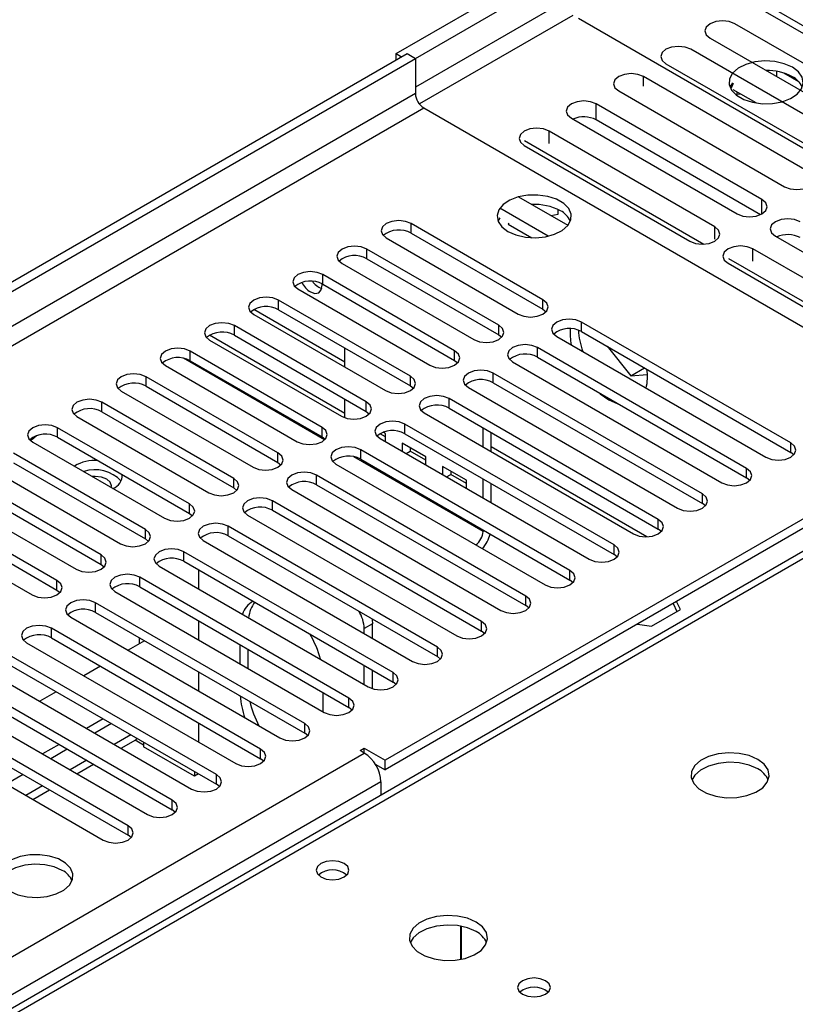
# Model space of a CAD drawing. Units: millimetres. Extents: x 3 to 7983, y 8 to 11294.
# Drawn here: x 2819 to 2918, y 1538 to 1664 of the extents above; entities that cross this region are included whole.
import ezdxf

# ---------------------------------------------------------------- set-up
doc = ezdxf.new("R2010")
doc.units = ezdxf.units.MM
doc.header["$LTSCALE"] = 38

msp = doc.modelspace()

# ---------------------------------------------------------------- linework, layer by layer
at = {"color": 7, "linetype": 'Continuous', "lineweight": 25}
for p, q in [((2867.145, 1659.911), (2886.944, 1671.341)), ((2971.62, 1632.255), (2903.207, 1671.748)), ((2869.619, 1659.299), (2888.711, 1670.32)), ((2960.306, 1624.09), (2890.479, 1664.401)), ((2916.094, 1665.309), (2932.976, 1655.563)), ((2931.742, 1651.483), (2910.529, 1663.729)), ((2907.347, 1661.892), (2928.56, 1649.646)), ((1753.275, 1016.073), (2868.559, 1659.913)), ((2867.145, 1659.097), (2867.145, 1659.911)), ((2867.145, 1659.911), (2867.85, 1659.504)), ((2868.559, 1659.913), (2869.619, 1659.301)), ((2926.085, 1648.217), (2904.872, 1660.463)), ((1753.275, 1014.849), (2869.619, 1659.301)), ((2869.619, 1659.301), (2869.619, 1654.81)), ((2901.69, 1658.627), (2922.903, 1646.38)), ((2920.036, 1644.725), (2898.823, 1656.971)), ((2914.66, 1657.753), (2914.548, 1657.735)), ((2915.881, 1656.966), (2915.881, 1657.639)), ((2918.702, 1656.312), (2916.774, 1657.426)), ((2910.207, 1656.159), (2909.891, 1655.624)), ((2910.314, 1656.097), (2909.993, 1655.407)), ((2895.641, 1655.134), (2916.854, 1642.888)), ((2913.229, 1653.598), (2910.314, 1655.281)), ((2910.744, 1654.574), (2910.806, 1654.707)), ((2910.806, 1654.707), (2910.806, 1654.997)), ((2910.806, 1654.707), (2911.202, 1654.768)), ((2913.989, 1641.234), (2892.775, 1653.48)), ((2870.68, 1652.973), (2940.507, 1612.663)), ((2889.593, 1651.643), (2910.807, 1639.397)), ((2913.802, 1639.301), (2892.775, 1651.439)), ((2907.941, 1637.743), (2886.728, 1649.989)), ((2883.546, 1648.152), (2904.759, 1635.906)), ((2882.835, 1641.582), (2889.135, 1637.945)), ((2886.6, 1636.551), (2880.418, 1640.12)), ((2886.939, 1639.213), (2887.894, 1639.361)), ((2887.894, 1639.361), (2887.894, 1639.961)), ((2885.953, 1628.419), (2869.071, 1638.165)), ((2880.418, 1638.897), (2880.192, 1638.481)), ((2881.573, 1638.23), (2881.515, 1638.105)), ((2881.515, 1638.105), (2884.543, 1636.356)), ((2869.071, 1636.94), (2885.953, 1627.194)), ((2865.889, 1636.328), (2882.771, 1626.582)), ((2915.7, 1636.572), (2936.913, 1624.326)), ((2880.296, 1625.153), (2863.414, 1634.899)), ((2934.047, 1622.672), (2912.834, 1634.918)), ((2860.232, 1633.062), (2877.114, 1623.317)), ((2863.414, 1633.675), (2880.296, 1623.929)), ((2909.652, 1633.081), (2930.865, 1620.835)), ((2874.64, 1621.888), (2857.757, 1631.634)), ((2857.757, 1630.409), (2874.64, 1620.663)), ((2854.575, 1629.797), (2871.458, 1620.051)), ((2868.983, 1618.622), (2852.101, 1628.368)), ((2852.101, 1627.143), (2868.983, 1617.397)), ((2885.953, 1627.194), (2886.347, 1626.888)), ((2848.919, 1626.531), (2865.801, 1616.785)), ((2917.685, 1610.101), (2890.903, 1625.562)), ((2863.326, 1615.357), (2846.444, 1625.102)), ((2890.903, 1624.337), (2917.685, 1608.876)), ((2843.262, 1623.266), (2860.144, 1613.52)), ((2860.599, 1613.882), (2843.273, 1623.884)), ((2846.444, 1623.878), (2863.326, 1614.132)), ((2880.296, 1623.929), (2880.69, 1623.623)), ((2887.721, 1623.725), (2914.503, 1608.264)), ((2857.669, 1612.091), (2840.787, 1621.837)), ((2860.599, 1619.788), (2860.599, 1622.237)), ((2912.028, 1606.835), (2885.246, 1622.296)), ((2894.156, 1622.459), (2897.197, 1618.676)), ((2840.787, 1620.612), (2857.669, 1610.866)), ((2874.64, 1620.663), (2875.033, 1620.357)), ((2882.064, 1620.459), (2908.846, 1604.998)), ((2885.246, 1621.071), (2912.028, 1605.611)), ((2837.605, 1620), (2854.487, 1610.254)), ((2897.197, 1618.676), (2898.953, 1619.69)), ((2852.012, 1608.825), (2835.13, 1618.571)), ((2906.371, 1603.57), (2879.589, 1619.03)), ((2879.589, 1617.806), (2906.371, 1602.345)), ((2897.197, 1618.676), (2899.307, 1618.865)), ((2831.948, 1616.734), (2848.83, 1606.988)), ((2835.13, 1617.346), (2852.012, 1607.601)), ((2868.983, 1617.397), (2869.376, 1617.091)), ((2876.407, 1617.193), (2903.189, 1601.733)), ((2846.355, 1605.56), (2829.473, 1615.306)), ((2860.599, 1613.317), (2860.599, 1615.706)), ((2900.714, 1600.304), (2873.932, 1615.765)), ((2829.473, 1614.081), (2846.355, 1604.335)), ((2863.326, 1614.132), (2863.719, 1613.826)), ((2873.932, 1614.54), (2900.714, 1599.079)), ((2826.291, 1613.469), (2843.173, 1603.723)), ((2870.75, 1613.928), (2897.532, 1598.467)), ((2840.698, 1602.294), (2823.816, 1612.04)), ((2940.507, 1612.663), (2865.73, 1569.495)), ((2895.057, 1597.038), (2868.276, 1612.499)), ((2878.276, 1609.583), (2878.276, 1612.032)), ((2823.816, 1610.815), (2840.698, 1601.069)), ((2857.669, 1610.866), (2858.062, 1610.56)), ((2865.094, 1610.662), (2891.875, 1595.202)), ((2865.784, 1610.889), (2865.105, 1611.281)), ((2865.784, 1611.297), (2865.501, 1611.461)), ((2940.507, 1611.438), (2865.73, 1568.27)), ((2865.784, 1610.264), (2865.784, 1611.297)), ((2868.276, 1611.274), (2895.057, 1595.814)), ((2879.337, 1608.971), (2879.337, 1611.42)), ((2942.137, 1609.429), (2616.868, 1421.655)), ((2820.634, 1610.203), (2837.516, 1600.457)), ((2889.4, 1593.773), (2862.619, 1609.233)), ((2870.97, 1608.304), (2867.905, 1610.073)), ((2867.905, 1610.073), (2867.905, 1609.039)), ((2868.425, 1608.739), (2868.966, 1609.052)), ((2868.966, 1609.46), (2868.966, 1609.052)), ((2870.97, 1607.895), (2868.966, 1609.052)), ((2835.042, 1599.028), (2818.159, 1608.774)), ((2862.619, 1608.009), (2889.4, 1592.548)), ((2870.97, 1607.27), (2870.97, 1608.304)), ((2918.078, 1608.57), (2917.685, 1608.876)), ((2814.977, 1606.937), (2831.86, 1597.191)), ((2818.159, 1607.549), (2835.042, 1597.804)), ((2852.012, 1607.601), (2852.405, 1607.294)), ((2859.437, 1607.397), (2886.219, 1591.936)), ((2876.155, 1605.31), (2873.091, 1607.079)), ((2873.091, 1607.079), (2873.091, 1606.046)), ((2874.152, 1606.467), (2874.152, 1606.058)), ((2829.385, 1595.763), (2812.503, 1605.509)), ((2883.744, 1590.507), (2856.962, 1605.968)), ((2873.61, 1605.746), (2874.152, 1606.058)), ((2876.155, 1604.902), (2874.152, 1606.058)), ((2876.155, 1604.277), (2876.155, 1605.31)), ((2878.276, 1603.052), (2878.276, 1605.501)), ((2912.421, 1605.304), (2912.028, 1605.611)), ((2812.503, 1604.284), (2829.385, 1594.538)), ((2846.355, 1604.335), (2846.749, 1604.029)), ((2853.78, 1604.131), (2880.562, 1588.67)), ((2856.962, 1604.743), (2883.744, 1589.282)), ((2879.337, 1602.44), (2879.337, 1604.889)), ((2809.321, 1603.672), (2826.203, 1593.926)), ((2878.087, 1587.242), (2851.305, 1602.702)), ((2823.728, 1592.497), (2806.846, 1602.243)), ((2851.305, 1601.477), (2878.087, 1586.017)), ((2906.764, 1602.039), (2906.371, 1602.345)), ((2803.664, 1600.406), (2820.546, 1590.66)), ((2806.846, 1601.018), (2823.728, 1591.272)), ((2840.698, 1601.069), (2841.092, 1600.763)), ((2848.123, 1600.865), (2874.905, 1585.405)), ((2872.43, 1583.976), (2845.648, 1599.437)), ((2878.276, 1598.778), (2878.276, 1598.97)), ((2901.107, 1598.773), (2900.714, 1599.079)), ((2835.042, 1597.804), (2835.435, 1597.498)), ((2845.648, 1598.212), (2872.43, 1582.751)), ((2842.466, 1597.6), (2869.248, 1582.139)), ((2866.773, 1580.71), (2839.991, 1596.171)), ((2895.451, 1595.508), (2895.057, 1595.814)), ((2829.385, 1594.538), (2829.778, 1594.232)), ((2836.809, 1594.334), (2863.591, 1578.873)), ((2839.991, 1594.946), (2866.773, 1579.485)), ((2841.86, 1593.867), (2841.86, 1591.418)), ((2861.116, 1577.445), (2834.335, 1592.905)), ((2834.335, 1591.681), (2861.116, 1576.22)), ((2889.794, 1592.242), (2889.4, 1592.548)), ((2823.728, 1591.272), (2824.121, 1590.966)), ((2831.153, 1591.068), (2857.934, 1575.608)), ((2855.459, 1574.179), (2828.678, 1589.64)), ((2884.137, 1588.976), (2883.744, 1589.282)), ((2902.617, 1589.564), (2903.096, 1588.532)), ((2903.545, 1588.79), (2903.065, 1589.823)), ((2825.496, 1587.803), (2852.277, 1572.342)), ((2828.678, 1588.415), (2855.459, 1572.954)), ((2899.83, 1586.646), (2903.545, 1588.79)), ((2849.802, 1570.913), (2823.021, 1586.374)), ((2841.86, 1587.336), (2841.86, 1584.887)), ((2863.073, 1585.703), (2863.073, 1586.333)), ((2864.134, 1585.091), (2864.134, 1586.945)), ((2898.041, 1586.923), (2899.83, 1586.646)), ((2823.021, 1585.149), (2849.802, 1569.689)), ((2834.264, 1585.19), (2834.264, 1584.392)), ((2878.48, 1585.711), (2878.087, 1586.017)), ((2819.839, 1584.537), (2846.621, 1569.076)), ((2834.955, 1584.791), (2832.834, 1583.566)), ((2847.164, 1581.825), (2847.164, 1584.274)), ((2844.146, 1567.648), (2817.364, 1583.108)), ((2848.224, 1581.213), (2848.224, 1583.662)), ((2872.823, 1582.445), (2872.43, 1582.751)), ((2814.182, 1581.272), (2840.964, 1565.811)), ((2817.364, 1581.884), (2844.146, 1566.423)), ((2829.299, 1581.525), (2827.177, 1580.301)), ((2863.073, 1579.172), (2863.073, 1581.621)), ((2841.86, 1580.805), (2841.86, 1578.356)), ((2864.134, 1578.642), (2864.134, 1581.009)), ((2838.489, 1564.382), (2811.707, 1579.843)), ((2867.166, 1579.179), (2866.773, 1579.485)), ((2808.525, 1578.006), (2835.307, 1562.545)), ((2811.707, 1578.618), (2838.489, 1563.157)), ((2823.642, 1578.26), (2821.521, 1577.035)), ((2857.77, 1578.151), (2857.77, 1575.702)), ((2832.832, 1561.116), (2806.05, 1576.577)), ((2861.509, 1575.914), (2861.116, 1576.22)), ((2806.05, 1575.352), (2832.832, 1559.892)), ((2802.868, 1574.74), (2829.65, 1559.28)), ((2829.651, 1574.79), (2827.53, 1573.566)), ((2830.712, 1574.178), (2828.591, 1572.953)), ((2841.86, 1574.273), (2841.86, 1571.824)), ((2855.853, 1572.648), (2855.459, 1572.954)), ((2823.995, 1571.525), (2821.874, 1570.3)), ((2831.945, 1571.017), (2833.814, 1572.096)), ((2834.789, 1571.428), (2833.723, 1572.043)), ((2834.03, 1572.263), (2833.814, 1572.096)), ((2834.789, 1571.824), (2834.789, 1571.224)), ((2841.33, 1567.448), (2834.789, 1571.224)), ((2825.055, 1570.912), (2822.934, 1569.688)), ((2862.548, 1570.72), (2863.079, 1571.026)), ((2863.079, 1570.413), (2862.548, 1570.72)), ((2863.079, 1571.026), (2865.73, 1569.495)), ((2863.079, 1570.413), (2863.079, 1571.026)), ((2826.288, 1567.751), (2828.41, 1568.976)), ((2850.196, 1569.383), (2849.802, 1569.689)), ((2864.482, 1568.991), (2865.73, 1568.27)), ((2865.73, 1568.27), (2865.73, 1569.495)), ((2819.398, 1567.647), (2817.277, 1566.422)), ((2841.33, 1568.048), (2841.33, 1567.448)), ((2841.85, 1567.748), (2841.33, 1567.448)), ((2844.539, 1566.117), (2844.146, 1566.423)), ((2865.2, 1566.739), (2865.2, 1565.014)), ((2820.632, 1564.486), (2822.753, 1565.71)), ((2838.882, 1562.851), (2838.489, 1563.157)), ((2833.225, 1559.586), (2832.832, 1559.892)), ((2875.448, 1544.014), (2875.448, 1548.256)), ((2875.458, 1548.254), (2875.458, 1544.016))]:
    msp.add_line(p, q, dxfattribs=at)
at = {"color": 8, "linetype": 'Continuous', "lineweight": 25}
for p, q in [((2888.711, 1666.646), (2869.619, 1655.624)), ((2889.772, 1664.809), (2870.129, 1653.469)), ((2898.823, 1655.744), (2898.823, 1656.971)), ((2869.619, 1654.81), (1753.275, 1010.358)), ((2892.775, 1651.439), (2892.775, 1653.48)), ((1753.275, 1007.908), (2870.68, 1652.973)), ((2886.728, 1648.426), (2886.728, 1649.989)), ((2883.585, 1648.788), (2906.551, 1635.531)), ((2913.989, 1639.397), (2913.989, 1641.234)), ((2869.071, 1636.94), (2869.071, 1638.165)), ((2907.941, 1636.18), (2907.941, 1637.743)), ((2863.414, 1633.675), (2863.414, 1634.899)), ((2912.834, 1633.356), (2912.834, 1634.918)), ((2909.692, 1633.717), (2924.067, 1625.419)), ((2857.757, 1630.409), (2857.757, 1631.634)), ((2852.101, 1627.143), (2852.101, 1628.368)), ((2885.953, 1627.194), (2885.953, 1628.419)), ((2860.599, 1620.413), (2848.929, 1627.149)), ((2890.903, 1624.337), (2890.903, 1625.562)), ((2846.444, 1623.878), (2846.444, 1625.102)), ((2880.296, 1623.929), (2880.296, 1625.153)), ((2840.787, 1620.612), (2840.787, 1621.837)), ((2874.64, 1620.663), (2874.64, 1621.888)), ((2885.246, 1621.071), (2885.246, 1622.296)), ((2857.991, 1610.489), (2839.913, 1620.925)), ((2835.13, 1617.346), (2835.13, 1618.571)), ((2868.983, 1617.397), (2868.983, 1618.622)), ((2879.589, 1617.806), (2879.589, 1619.03)), ((2829.473, 1614.081), (2829.473, 1615.306)), ((2863.326, 1614.132), (2863.326, 1615.357)), ((2873.932, 1614.54), (2873.932, 1615.765)), ((2823.816, 1610.815), (2823.816, 1612.04)), ((2857.669, 1610.866), (2857.669, 1612.091)), ((2868.276, 1611.274), (2868.276, 1612.499)), ((2943.512, 1609.293), (2618.243, 1421.519)), ((2862.619, 1608.009), (2862.619, 1609.233)), ((2899.268, 1598.089), (2879.337, 1609.595)), ((2917.685, 1608.876), (2917.685, 1610.101)), ((2852.012, 1607.601), (2852.012, 1608.825)), ((2878.276, 1598.778), (2861.745, 1608.321)), ((2912.028, 1605.611), (2912.028, 1606.835)), ((2846.355, 1604.335), (2846.355, 1605.56)), ((2856.962, 1604.743), (2856.962, 1605.968)), ((2851.305, 1601.477), (2851.305, 1602.702)), ((2906.371, 1602.345), (2906.371, 1603.57)), ((2840.698, 1601.069), (2840.698, 1602.294)), ((2900.714, 1599.079), (2900.714, 1600.304)), ((2835.042, 1597.804), (2835.042, 1599.028)), ((2845.648, 1598.212), (2845.648, 1599.437)), ((2878.276, 1598.778), (2878.442, 1598.874)), ((2895.057, 1595.814), (2895.057, 1597.038)), ((2829.385, 1594.538), (2829.385, 1595.763)), ((2839.991, 1594.946), (2839.991, 1596.171)), ((2834.335, 1591.681), (2834.335, 1592.905)), ((2889.4, 1592.548), (2889.4, 1593.773)), ((2823.728, 1591.272), (2823.728, 1592.497)), ((2883.744, 1589.282), (2883.744, 1590.507)), ((2828.678, 1588.415), (2828.678, 1589.64)), ((2823.021, 1585.149), (2823.021, 1586.374)), ((2864.134, 1586.945), (2863.073, 1586.333)), ((2878.087, 1586.017), (2878.087, 1587.242)), ((2872.43, 1582.751), (2872.43, 1583.976)), ((2866.773, 1579.485), (2866.773, 1580.71)), ((2861.116, 1576.22), (2861.116, 1577.445)), ((2855.459, 1572.954), (2855.459, 1574.179)), ((2833.187, 1572.749), (2831.066, 1571.524)), ((1753.275, 929.737), (2863.079, 1570.413)), ((2849.802, 1569.689), (2849.802, 1570.913)), ((2827.531, 1569.483), (2825.409, 1568.259)), ((2844.146, 1566.423), (2844.146, 1567.648)), ((2865.2, 1566.739), (1753.275, 924.838)), ((2821.874, 1566.218), (2819.753, 1564.993)), ((2838.489, 1563.157), (2838.489, 1564.382)), ((2832.832, 1559.892), (2832.832, 1561.116))]:
    msp.add_line(p, q, dxfattribs=at)
at = {"color": 7, "linetype": 'Continuous', "lineweight": 25, "flags": 128}
for points in [[(2910.529, 1663.729), (2909.799, 1664.011), (2908.938, 1664.11), (2908.077, 1664.011), (2907.347, 1663.729), (2906.859, 1663.308), (2906.688, 1662.811), (2906.859, 1662.314), (2907.347, 1661.892)], [(2904.872, 1660.463), (2904.142, 1660.745), (2903.281, 1660.844), (2902.42, 1660.745), (2901.69, 1660.463), (2901.203, 1660.042), (2901.031, 1659.545), (2901.203, 1659.048), (2901.69, 1658.627)], [(2917.879, 1658.175), (2916.849, 1658.627), (2915.645, 1658.901), (2914.359, 1658.977), (2913.084, 1658.85), (2911.916, 1658.529), (2910.941, 1658.039), (2910.231, 1657.414), (2909.84, 1656.702), (2909.796, 1655.956), (2910.102, 1655.231), (2910.736, 1654.58), (2911.651, 1654.052), (2912.778, 1653.686), (2914.035, 1653.509), (2915.328, 1653.534), (2916.561, 1653.76), (2917.642, 1654.17), (2918.493, 1654.733), (2919.048, 1655.407), (2919.268, 1656.143), (2919.136, 1656.886), (2918.661, 1657.58), (2917.879, 1658.175)], [(2898.823, 1656.971), (2898.093, 1657.253), (2897.232, 1657.352), (2896.371, 1657.253), (2895.641, 1656.971), (2895.153, 1656.55), (2894.982, 1656.053), (2895.153, 1655.556), (2895.641, 1655.134)], [(2892.775, 1653.48), (2892.045, 1653.762), (2891.184, 1653.861), (2890.323, 1653.762), (2889.593, 1653.48), (2889.106, 1653.059), (2888.934, 1652.562), (2889.106, 1652.065), (2889.593, 1651.643)], [(2886.728, 1649.989), (2885.998, 1650.271), (2885.137, 1650.369), (2884.276, 1650.271), (2883.546, 1649.989), (2883.058, 1649.568), (2882.887, 1649.07), (2883.058, 1648.573), (2883.546, 1648.152)], [(2916.854, 1642.888), (2917.584, 1642.607), (2918.445, 1642.508), (2919.306, 1642.607), (2920.036, 1642.888), (2920.524, 1643.31), (2920.695, 1643.807), (2920.524, 1644.304), (2920.036, 1644.725)], [(2881.463, 1637.155), (2882.494, 1636.704), (2883.698, 1636.43), (2884.984, 1636.353), (2886.259, 1636.48), (2887.427, 1636.801), (2888.402, 1637.292), (2889.112, 1637.916), (2889.503, 1638.628), (2889.547, 1639.374), (2889.241, 1640.1), (2888.607, 1640.751), (2887.692, 1641.279), (2886.565, 1641.645), (2885.308, 1641.822), (2884.015, 1641.796), (2882.782, 1641.57), (2881.7, 1641.161), (2880.85, 1640.598), (2880.295, 1639.923), (2880.075, 1639.187), (2880.207, 1638.445), (2880.682, 1637.75), (2881.463, 1637.155)], [(2910.807, 1639.397), (2911.537, 1639.116), (2912.398, 1639.017), (2913.259, 1639.116), (2913.989, 1639.397), (2914.476, 1639.818), (2914.648, 1640.316), (2914.476, 1640.813), (2913.989, 1641.234)], [(2869.071, 1638.165), (2868.341, 1638.447), (2867.48, 1638.545), (2866.619, 1638.447), (2865.889, 1638.165), (2865.401, 1637.744), (2865.23, 1637.246), (2865.401, 1636.749), (2865.889, 1636.328)], [(2918.882, 1638.409), (2918.152, 1638.691), (2917.291, 1638.79), (2916.43, 1638.691), (2915.7, 1638.409), (2915.212, 1637.988), (2915.041, 1637.491), (2915.212, 1636.994), (2915.7, 1636.572)], [(2904.759, 1635.906), (2905.489, 1635.624), (2906.35, 1635.525), (2907.211, 1635.624), (2907.941, 1635.906), (2908.429, 1636.327), (2908.6, 1636.824), (2908.429, 1637.321), (2907.941, 1637.743)], [(2863.414, 1634.899), (2862.684, 1635.181), (2861.823, 1635.28), (2860.962, 1635.181), (2860.232, 1634.899), (2859.745, 1634.478), (2859.573, 1633.981), (2859.745, 1633.484), (2860.232, 1633.062)], [(2912.834, 1634.918), (2912.104, 1635.2), (2911.243, 1635.298), (2910.382, 1635.2), (2909.652, 1634.918), (2909.165, 1634.497), (2908.993, 1634), (2909.165, 1633.503), (2909.652, 1633.081)], [(2857.757, 1631.634), (2857.027, 1631.915), (2856.166, 1632.014), (2855.305, 1631.915), (2854.575, 1631.634), (2854.088, 1631.212), (2853.916, 1630.715), (2854.088, 1630.218), (2854.575, 1629.797)], [(2856.184, 1629.414), (2856.753, 1629.216), (2857.234, 1629.31), (2857.556, 1629.68), (2857.669, 1630.271), (2857.661, 1630.462)], [(2852.101, 1628.368), (2851.371, 1628.65), (2850.51, 1628.748), (2849.649, 1628.65), (2848.919, 1628.368), (2848.431, 1627.947), (2848.26, 1627.45), (2848.431, 1626.953), (2848.919, 1626.531)], [(2882.771, 1626.582), (2883.501, 1626.301), (2884.362, 1626.202), (2885.223, 1626.301), (2885.953, 1626.582), (2886.441, 1627.004), (2886.612, 1627.501), (2886.441, 1627.998), (2885.953, 1628.419)], [(2846.444, 1625.102), (2845.714, 1625.384), (2844.853, 1625.483), (2843.992, 1625.384), (2843.262, 1625.102), (2842.774, 1624.681), (2842.603, 1624.184), (2842.774, 1623.687), (2843.262, 1623.266)], [(2890.903, 1625.562), (2890.173, 1625.843), (2889.312, 1625.942), (2888.451, 1625.843), (2887.721, 1625.562), (2887.233, 1625.14), (2887.062, 1624.643), (2887.233, 1624.146), (2887.721, 1623.725)], [(2877.114, 1623.317), (2877.844, 1623.035), (2878.705, 1622.936), (2879.567, 1623.035), (2880.296, 1623.317), (2880.784, 1623.738), (2880.955, 1624.235), (2880.784, 1624.732), (2880.296, 1625.153)], [(2840.787, 1621.837), (2840.057, 1622.118), (2839.196, 1622.217), (2838.335, 1622.118), (2837.605, 1621.837), (2837.117, 1621.415), (2836.946, 1620.918), (2837.117, 1620.421), (2837.605, 1620)], [(2871.458, 1620.051), (2872.188, 1619.769), (2873.049, 1619.67), (2873.91, 1619.769), (2874.64, 1620.051), (2875.127, 1620.472), (2875.299, 1620.969), (2875.127, 1621.466), (2874.64, 1621.888)], [(2885.246, 1622.296), (2884.516, 1622.578), (2883.655, 1622.676), (2882.794, 1622.578), (2882.064, 1622.296), (2881.577, 1621.875), (2881.405, 1621.378), (2881.576, 1620.881), (2882.064, 1620.459)], [(2879.589, 1619.03), (2878.859, 1619.312), (2877.998, 1619.411), (2877.137, 1619.312), (2876.407, 1619.03), (2875.92, 1618.609), (2875.748, 1618.112), (2875.92, 1617.615), (2876.407, 1617.193)], [(2835.13, 1618.571), (2834.4, 1618.853), (2833.539, 1618.952), (2832.678, 1618.853), (2831.948, 1618.571), (2831.46, 1618.15), (2831.289, 1617.653), (2831.46, 1617.156), (2831.948, 1616.734)], [(2865.801, 1616.785), (2866.531, 1616.504), (2867.392, 1616.405), (2868.253, 1616.504), (2868.983, 1616.785), (2869.471, 1617.207), (2869.642, 1617.704), (2869.47, 1618.201), (2868.983, 1618.622)], [(2893.104, 1616.535), (2893.267, 1616.395), (2894.368, 1615.616)], [(2829.473, 1615.306), (2828.743, 1615.587), (2827.882, 1615.686), (2827.021, 1615.587), (2826.291, 1615.306), (2825.803, 1614.884), (2825.632, 1614.387), (2825.803, 1613.89), (2826.291, 1613.469)], [(2860.144, 1613.52), (2860.874, 1613.238), (2861.735, 1613.139), (2862.596, 1613.238), (2863.326, 1613.52), (2863.814, 1613.941), (2863.985, 1614.438), (2863.814, 1614.935), (2863.326, 1615.357)], [(2873.932, 1615.765), (2873.203, 1616.046), (2872.342, 1616.145), (2871.48, 1616.046), (2870.751, 1615.765), (2870.263, 1615.343), (2870.092, 1614.846), (2870.263, 1614.349), (2870.75, 1613.928)], [(2894.368, 1615.616), (2895.47, 1615.123), (2895.632, 1615.076)], [(2868.276, 1612.499), (2867.546, 1612.781), (2866.685, 1612.88), (2865.824, 1612.781), (2865.094, 1612.499), (2864.606, 1612.078), (2864.435, 1611.581), (2864.606, 1611.084), (2865.094, 1610.662)], [(2823.816, 1612.04), (2823.086, 1612.321), (2822.225, 1612.42), (2821.364, 1612.321), (2820.634, 1612.04), (2820.147, 1611.619), (2819.975, 1611.121), (2820.147, 1610.624), (2820.634, 1610.203)], [(2854.487, 1610.254), (2855.217, 1609.972), (2856.078, 1609.874), (2856.939, 1609.972), (2857.669, 1610.254), (2858.157, 1610.675), (2858.328, 1611.172), (2858.157, 1611.67), (2857.669, 1612.091)], [(2821.132, 1611.032), (2820.674, 1610.632), (2820.325, 1610.426)], [(2862.619, 1609.233), (2861.889, 1609.515), (2861.028, 1609.614), (2860.167, 1609.515), (2859.437, 1609.233), (2858.949, 1608.812), (2858.778, 1608.315), (2858.949, 1607.818), (2859.437, 1607.397)], [(2914.503, 1608.264), (2915.233, 1607.982), (2916.094, 1607.884), (2916.955, 1607.982), (2917.685, 1608.264), (2918.172, 1608.685), (2918.344, 1609.182), (2918.172, 1609.68), (2917.685, 1610.101)], [(2848.83, 1606.988), (2849.56, 1606.707), (2850.421, 1606.608), (2851.282, 1606.707), (2852.012, 1606.988), (2852.5, 1607.41), (2852.671, 1607.907), (2852.5, 1608.404), (2852.012, 1608.825)], [(2908.846, 1604.998), (2909.576, 1604.717), (2910.437, 1604.618), (2911.298, 1604.717), (2912.028, 1604.998), (2912.516, 1605.42), (2912.687, 1605.917), (2912.516, 1606.414), (2912.028, 1606.835)], [(2830.682, 1604.403), (2830.707, 1604.592), (2830.547, 1605.056), (2830.092, 1605.449), (2829.411, 1605.712), (2828.607, 1605.804), (2828.28, 1605.789)], [(2843.173, 1603.723), (2843.903, 1603.441), (2844.764, 1603.342), (2845.625, 1603.441), (2846.355, 1603.723), (2846.843, 1604.144), (2847.014, 1604.641), (2846.843, 1605.138), (2846.355, 1605.56)], [(2856.962, 1605.968), (2856.232, 1606.249), (2855.371, 1606.348), (2854.51, 1606.249), (2853.78, 1605.968), (2853.292, 1605.546), (2853.121, 1605.049), (2853.292, 1604.552), (2853.78, 1604.131)], [(2851.305, 1602.702), (2850.575, 1602.984), (2849.714, 1603.083), (2848.853, 1602.984), (2848.123, 1602.702), (2847.635, 1602.281), (2847.464, 1601.784), (2847.635, 1601.287), (2848.123, 1600.865)], [(2903.189, 1601.733), (2903.919, 1601.451), (2904.78, 1601.352), (2905.641, 1601.451), (2906.371, 1601.733), (2906.859, 1602.154), (2907.03, 1602.651), (2906.859, 1603.148), (2906.371, 1603.57)], [(2837.516, 1600.457), (2838.246, 1600.176), (2839.107, 1600.077), (2839.969, 1600.176), (2840.699, 1600.457), (2841.186, 1600.878), (2841.358, 1601.376), (2841.186, 1601.873), (2840.698, 1602.294)], [(2897.532, 1598.467), (2898.262, 1598.186), (2899.123, 1598.087), (2899.984, 1598.186), (2900.714, 1598.467), (2901.202, 1598.889), (2901.373, 1599.386), (2901.202, 1599.883), (2900.714, 1600.304)], [(2831.86, 1597.191), (2832.59, 1596.91), (2833.451, 1596.811), (2834.312, 1596.91), (2835.042, 1597.191), (2835.529, 1597.613), (2835.701, 1598.11), (2835.529, 1598.607), (2835.042, 1599.028)], [(2845.648, 1599.437), (2844.918, 1599.718), (2844.057, 1599.817), (2843.196, 1599.718), (2842.466, 1599.437), (2841.979, 1599.015), (2841.807, 1598.518), (2841.979, 1598.021), (2842.466, 1597.6)], [(2839.991, 1596.171), (2839.261, 1596.453), (2838.4, 1596.551), (2837.539, 1596.453), (2836.809, 1596.171), (2836.322, 1595.75), (2836.15, 1595.252), (2836.322, 1594.755), (2836.809, 1594.334)], [(2891.875, 1595.202), (2892.605, 1594.92), (2893.466, 1594.821), (2894.327, 1594.92), (2895.057, 1595.201), (2895.545, 1595.623), (2895.716, 1596.12), (2895.545, 1596.617), (2895.057, 1597.038)], [(2826.203, 1593.926), (2826.933, 1593.644), (2827.794, 1593.545), (2828.655, 1593.644), (2829.385, 1593.926), (2829.873, 1594.347), (2830.044, 1594.844), (2829.872, 1595.341), (2829.385, 1595.763)], [(2834.335, 1592.905), (2833.605, 1593.187), (2832.744, 1593.286), (2831.883, 1593.187), (2831.153, 1592.905), (2830.665, 1592.484), (2830.494, 1591.987), (2830.665, 1591.49), (2831.153, 1591.068)], [(2886.219, 1591.936), (2886.948, 1591.654), (2887.809, 1591.555), (2888.671, 1591.654), (2889.4, 1591.936), (2889.888, 1592.357), (2890.059, 1592.854), (2889.888, 1593.351), (2889.4, 1593.773)], [(2820.546, 1590.66), (2821.276, 1590.379), (2822.137, 1590.28), (2822.998, 1590.379), (2823.728, 1590.66), (2824.216, 1591.082), (2824.387, 1591.579), (2824.216, 1592.076), (2823.728, 1592.497)], [(2880.562, 1588.67), (2881.292, 1588.389), (2882.153, 1588.29), (2883.014, 1588.389), (2883.744, 1588.67), (2884.231, 1589.092), (2884.403, 1589.589), (2884.231, 1590.086), (2883.744, 1590.507)], [(2828.678, 1589.64), (2827.948, 1589.921), (2827.087, 1590.02), (2826.226, 1589.921), (2825.496, 1589.64), (2825.008, 1589.218), (2824.837, 1588.721), (2825.008, 1588.224), (2825.496, 1587.803)], [(2864.071, 1587.577), (2864.093, 1587.446), (2864.134, 1586.945)], [(2823.021, 1586.374), (2822.291, 1586.656), (2821.43, 1586.754), (2820.569, 1586.656), (2819.839, 1586.374), (2819.351, 1585.953), (2819.18, 1585.456), (2819.351, 1584.959), (2819.839, 1584.537)], [(2874.905, 1585.405), (2875.635, 1585.123), (2876.496, 1585.024), (2877.357, 1585.123), (2878.087, 1585.405), (2878.574, 1585.826), (2878.746, 1586.323), (2878.574, 1586.82), (2878.087, 1587.242)], [(2869.248, 1582.139), (2869.978, 1581.857), (2870.839, 1581.758), (2871.7, 1581.857), (2872.43, 1582.139), (2872.918, 1582.56), (2873.089, 1583.057), (2872.918, 1583.554), (2872.43, 1583.976)], [(2863.591, 1578.873), (2864.321, 1578.592), (2865.182, 1578.493), (2866.043, 1578.592), (2866.773, 1578.873), (2867.261, 1579.295), (2867.432, 1579.792), (2867.261, 1580.289), (2866.773, 1580.71)], [(2857.934, 1575.608), (2858.664, 1575.326), (2859.525, 1575.227), (2860.386, 1575.326), (2861.116, 1575.608), (2861.604, 1576.029), (2861.775, 1576.526), (2861.604, 1577.023), (2861.116, 1577.445)], [(2852.277, 1572.342), (2853.007, 1572.06), (2853.868, 1571.962), (2854.729, 1572.06), (2855.459, 1572.342), (2855.947, 1572.763), (2856.118, 1573.261), (2855.947, 1573.758), (2855.459, 1574.179)], [(2846.621, 1569.076), (2847.35, 1568.795), (2848.212, 1568.696), (2849.073, 1568.795), (2849.802, 1569.076), (2850.29, 1569.498), (2850.461, 1569.995), (2850.29, 1570.492), (2849.802, 1570.913)], [(2913.44, 1569.607), (2912.355, 1570.081), (2911.088, 1570.37), (2909.734, 1570.45), (2908.392, 1570.317), (2907.162, 1569.979), (2906.136, 1569.462), (2905.389, 1568.805), (2904.977, 1568.056), (2904.931, 1567.27), (2905.253, 1566.507), (2905.92, 1565.821), (2906.883, 1565.266), (2908.07, 1564.88), (2909.393, 1564.694), (2910.754, 1564.721), (2912.052, 1564.959), (2913.191, 1565.39), (2914.085, 1565.982), (2914.67, 1566.692), (2914.902, 1567.467), (2914.762, 1568.249), (2914.263, 1568.98), (2913.44, 1569.607)], [(2913.44, 1568.382), (2912.355, 1568.857), (2911.088, 1569.145), (2909.734, 1569.225), (2908.392, 1569.092), (2907.162, 1568.754), (2906.136, 1568.238), (2905.389, 1567.58), (2905.018, 1566.953)], [(2840.964, 1565.811), (2841.694, 1565.529), (2842.555, 1565.43), (2843.416, 1565.529), (2844.146, 1565.811), (2844.633, 1566.232), (2844.805, 1566.729), (2844.633, 1567.226), (2844.146, 1567.648)], [(2835.307, 1562.545), (2836.037, 1562.264), (2836.898, 1562.165), (2837.759, 1562.264), (2838.489, 1562.545), (2838.977, 1562.967), (2839.148, 1563.464), (2838.977, 1563.961), (2838.489, 1564.382)], [(2829.65, 1559.28), (2830.38, 1558.998), (2831.241, 1558.899), (2832.102, 1558.998), (2832.832, 1559.28), (2833.32, 1559.701), (2833.491, 1560.198), (2833.32, 1560.695), (2832.832, 1561.116)], [(2817.682, 1552.738), (2818.713, 1552.287), (2819.917, 1552.013), (2821.203, 1551.937), (2822.478, 1552.064), (2823.646, 1552.384), (2824.621, 1552.875), (2825.331, 1553.5), (2825.722, 1554.211), (2825.766, 1554.958), (2825.46, 1555.683), (2824.826, 1556.334), (2823.911, 1556.862), (2822.784, 1557.228), (2821.527, 1557.405), (2820.234, 1557.379), (2819.001, 1557.154), (2817.919, 1556.744), (2817.069, 1556.181), (2816.514, 1555.507), (2816.294, 1554.771), (2816.426, 1554.028), (2816.901, 1553.333), (2817.682, 1552.738)], [(2824.4, 1555.391), (2823.369, 1555.843), (2822.166, 1556.117), (2820.879, 1556.193), (2819.604, 1556.066), (2818.436, 1555.745), (2817.461, 1555.255), (2816.752, 1554.63), (2816.411, 1554.065)], [(2860.498, 1556.267), (2859.816, 1556.53), (2859.013, 1556.622), (2858.209, 1556.53), (2857.528, 1556.267), (2857.073, 1555.874), (2856.913, 1555.41), (2857.073, 1554.946), (2857.528, 1554.553), (2858.209, 1554.29), (2859.013, 1554.198), (2859.816, 1554.29), (2860.498, 1554.553), (2860.953, 1554.946), (2861.113, 1555.41), (2860.953, 1555.874), (2860.498, 1556.267)], [(2877.378, 1548.788), (2876.293, 1549.263), (2875.026, 1549.551), (2873.671, 1549.632), (2872.329, 1549.498), (2871.1, 1549.161), (2870.073, 1548.644), (2869.327, 1547.987), (2868.915, 1547.238), (2868.868, 1546.452), (2869.191, 1545.688), (2869.858, 1545.003), (2870.821, 1544.447), (2872.008, 1544.062), (2873.331, 1543.876), (2874.692, 1543.903), (2875.99, 1544.14), (2877.128, 1544.572), (2878.023, 1545.164), (2878.608, 1545.874), (2878.839, 1546.649), (2878.7, 1547.43), (2878.2, 1548.162), (2877.378, 1548.788)], [(2877.378, 1547.563), (2876.293, 1548.038), (2875.026, 1548.327), (2873.671, 1548.407), (2872.329, 1548.273), (2871.1, 1547.936), (2870.073, 1547.419), (2869.327, 1546.762), (2868.956, 1546.135)], [(2886.287, 1541.277), (2885.606, 1541.54), (2884.802, 1541.632), (2883.999, 1541.54), (2883.317, 1541.277), (2882.862, 1540.884), (2882.702, 1540.42), (2882.862, 1539.956), (2883.317, 1539.563), (2883.999, 1539.3), (2884.802, 1539.208), (2885.606, 1539.3), (2886.287, 1539.563), (2886.742, 1539.956), (2886.902, 1540.42), (2886.742, 1540.884), (2886.287, 1541.277)]]:
    msp.add_lwpolyline(points, dxfattribs=at)
at = {"color": 7, "linetype": 'Continuous', "lineweight": 25}
for centre, radius, start, end in [((2914.648, 1650.864), 6.891, 62.03861, 91.10342), ((2916.726, 1654.573), 2.643, 23.44317, 64.11975), ((2871.922, 1654.915), 2.305, 182.60606, 237.39328), ((2891.176, 1648.324), 3.502, 62.82158, 113.48727), ((2884.882, 1633.466), 7.148, 62.51749, 92.85406), ((2887.027, 1637.43), 2.643, 23.44053, 64.11944), ((2867.508, 1634.161), 3.188, 60.64574, 129.14035), ((2917.282, 1633.253), 3.502, 62.82158, 113.48727), ((2861.851, 1630.896), 3.188, 60.64592, 129.14016), ((2856.195, 1627.63), 3.188, 60.64592, 129.14016), ((2857.905, 1632.099), 3.189, 207.4851, 237.34074), ((2858.435, 1632.16), 2.435, 214.50431, 250.4726), ((2850.538, 1624.365), 3.188, 60.64523, 129.13953), ((2844.881, 1621.099), 3.188, 60.64301, 129.14175), ((2889.34, 1621.558), 3.188, 60.64574, 129.14035), ((2896.901, 1624.18), 7.48, 175.89728, 191.78646), ((2899.87, 1625.059), 9.4, 183.2416, 200.26928), ((2839.224, 1617.834), 3.188, 60.64301, 129.14175), ((2883.683, 1618.292), 3.188, 60.64592, 129.14016), ((2893.369, 1618.526), 5.956, 346.37415, 9.6434), ((2878.027, 1615.027), 3.188, 60.64592, 129.14016), ((2833.567, 1614.568), 3.188, 60.64677, 129.13931), ((2827.91, 1611.302), 3.188, 60.64574, 129.14035), ((2872.37, 1611.761), 3.188, 60.64523, 129.13953), ((2866.713, 1608.496), 3.188, 60.64301, 129.14175), ((2822.253, 1608.036), 3.188, 60.64592, 129.14016), ((2828.535, 1602.821), 5.023, 84.68723, 120.90144), ((2861.056, 1605.23), 3.188, 60.64301, 129.14175), ((2828.616, 1602.158), 4.512, 42.43988, 108.71281), ((2830.338, 1605.946), 1.753, 288.3801, 3.07869), ((2855.399, 1601.964), 3.188, 60.64677, 129.13931), ((2849.742, 1598.699), 3.188, 60.64574, 129.14035), ((2844.085, 1595.433), 3.188, 60.64592, 129.14016), ((2875.938, 1598.895), 2.341, 307.72625, 357.12768), ((2874.387, 1599.798), 4.999, 319.70882, 344.21808), ((2838.429, 1592.167), 3.188, 60.64592, 129.14016), ((2832.772, 1588.902), 3.188, 60.64523, 129.13953), ((2827.115, 1585.636), 3.188, 60.64301, 129.14175), ((2850.228, 1587.27), 2.914, 118.32168, 161.69957), ((2852.276, 1587.346), 4.023, 143.71675, 174.69173), ((2858.595, 1586.144), 4.482, 2.41425, 32.57805), ((2821.458, 1582.371), 3.188, 60.64301, 129.14175), ((2845.608, 1579.269), 12.272, 14.80887, 31.3504), ((2857.308, 1578.466), 10.158, 184.12111, 200.32974), ((2860.124, 1579.609), 11.988, 192.48331, 208.46138), ((2860.594, 1566.53), 4.61, 2.6056, 57.39506), ((2912.235, 1565.89), 2.768, 22.58819, 64.19499), ((2823.247, 1553.014), 2.642, 23.434, 64.12596), ((2859.013, 1552.596), 2.851, 50.53196, 129.46881), ((2876.173, 1545.072), 2.768, 22.58819, 64.19499), ((2884.802, 1537.607), 2.851, 50.52713, 129.4721)]:
    msp.add_arc(centre, radius, start, end, dxfattribs=at)

doc.saveas('drawing.dxf')
